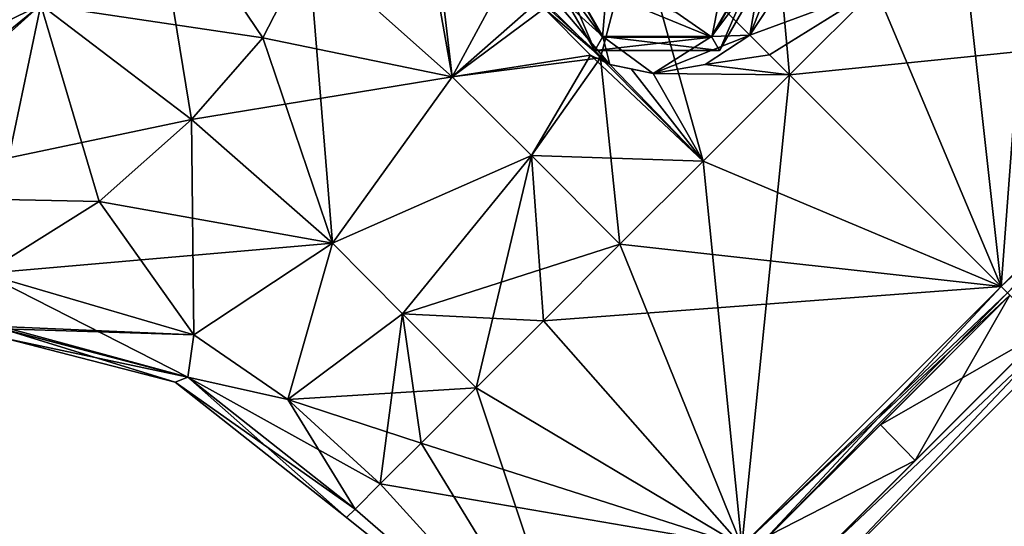
# Model space of a CAD drawing. Units: millimetres. Extents: x -97 to 97, y -10 to 311.
# Drawn here: x -73 to -57, y 111 to 119 of the extents above; entities that cross this region are included whole.
import ezdxf

# ---------------------------------------------------------------- set-up
doc = ezdxf.new("R2010")
doc.units = ezdxf.units.MM
doc.header["$LTSCALE"] = 81.481481
for name, color, linetype in [('1', 7, 'CONTINUOUS'), ('1024', 7, 'CONTINUOUS'), ('1027', 7, 'CONTINUOUS'), ('11', 7, 'CONTINUOUS'), ('117', 7, 'CONTINUOUS'), ('118', 7, 'CONTINUOUS'), ('119', 7, 'CONTINUOUS'), ('120', 7, 'CONTINUOUS'), ('122', 7, 'CONTINUOUS'), ('123', 7, 'CONTINUOUS'), ('124', 7, 'CONTINUOUS'), ('125', 7, 'CONTINUOUS'), ('16', 7, 'CONTINUOUS'), ('17', 7, 'CONTINUOUS'), ('2', 7, 'CONTINUOUS'), ('20', 7, 'CONTINUOUS'), ('286', 7, 'CONTINUOUS'), ('294', 7, 'CONTINUOUS'), ('3', 7, 'CONTINUOUS'), ('339', 7, 'CONTINUOUS'), ('340', 7, 'CONTINUOUS'), ('341', 7, 'CONTINUOUS'), ('49', 7, 'CONTINUOUS'), ('50', 7, 'CONTINUOUS'), ('53', 7, 'CONTINUOUS'), ('62', 7, 'CONTINUOUS'), ('70', 7, 'CONTINUOUS'), ('71', 7, 'CONTINUOUS'), ('74', 7, 'CONTINUOUS'), ('79', 7, 'CONTINUOUS'), ('80', 7, 'CONTINUOUS'), ('83', 7, 'CONTINUOUS')]:
    doc.layers.add(name, color=color, linetype=linetype)

msp = doc.modelspace()

# ---------------------------------------------------------------- linework, layer by layer
at = {"layer": '1', "linetype": 'Continuous'}
for points in [[(-56.568, 122.047, -8.35), (-57.119, 114.706, -10.002), (-57.796, 120.819, -9.279), (-56.568, 122.047, -8.35)], [(-57.796, 120.819, 9.279), (-52.962, 118.863, 8.092), (-56.568, 122.047, 8.35), (-57.796, 120.819, 9.279)], [(-52.962, 118.863, -8.092), (-57.119, 114.706, -10.002), (-56.568, 122.047, -8.35), (-52.962, 118.863, -8.092)], [(-57.796, 120.819, -9.279), (-57.119, 114.706, -10.002), (-59.129, 119.486, -9.851), (-57.796, 120.819, -9.279)], [(-59.129, 119.486, 9.851), (-52.962, 118.863, 8.092), (-57.796, 120.819, 9.279), (-59.129, 119.486, 9.851)], [(-59.129, 119.486, -9.851), (-57.119, 114.706, -10.002), (-60.514, 118.101, -10.044), (-59.129, 119.486, -9.851)], [(-60.514, 118.101, 10.044), (-52.962, 118.863, 8.092), (-59.129, 119.486, 9.851), (-60.514, 118.101, 10.044)], [(-57.119, 114.706, 10.002), (-52.962, 118.863, 8.092), (-60.514, 118.101, 10.044), (-57.119, 114.706, 10.002)]]:
    msp.add_3dface(points, dxfattribs=at)
at = {"layer": '1024', "linetype": 'Continuous'}
for points in [[(-56.979, 114.565, -7.7), (-58.497, 111.916, -7.113), (-59.055, 112.489, -7.117), (-56.979, 114.565, -7.7)], [(-56.413, 114, 7.7), (-56.979, 114.565, 7.7), (-59.055, 112.49, 7.117), (-56.413, 114, 7.7)], [(-56.413, 114, -7.7), (-58.497, 111.916, -7.113), (-56.979, 114.565, -7.7), (-56.413, 114, -7.7)], [(-58.497, 111.916, 7.113), (-56.413, 114, 7.7), (-59.055, 112.49, 7.117), (-58.497, 111.916, 7.113)], [(-58.497, 111.916, -7.113), (-60.824, 110.721, -5.451), (-59.055, 112.489, -7.117), (-58.497, 111.916, -7.113)], [(-58.497, 111.916, 7.113), (-59.055, 112.49, 7.117), (-60.823, 110.721, 5.452), (-58.497, 111.916, 7.113)], [(-58.497, 111.916, -7.113), (-60.263, 110.149, -5.444), (-60.824, 110.721, -5.451), (-58.497, 111.916, -7.113)], [(-60.263, 110.149, 5.444), (-58.497, 111.916, 7.113), (-60.823, 110.721, 5.452), (-60.263, 110.149, 5.444)]]:
    msp.add_3dface(points, dxfattribs=at)
at = {"layer": '1027', "linetype": 'Continuous'}
for points in [[(-64.69, 119.791, -6.693), (-64.379, 120.222, -6.693), (-63.507, 118.713, -6.693), (-64.69, 119.791, -6.693)], [(-61.15, 118.738, -6.693), (-61.765, 118.713, -6.693), (-60.892, 120.222, -6.693), (-61.15, 118.738, -6.693)], [(-60.537, 120.288, -6.693), (-61.15, 118.738, -6.693), (-60.892, 120.222, -6.693), (-60.537, 120.288, -6.693)], [(-63.396, 118.265, -6.693), (-64.69, 119.791, -6.693), (-63.507, 118.713, -6.693), (-63.396, 118.265, -6.693)], [(-61.15, 118.738, -6.693), (-62.701, 118.123, -6.693), (-61.765, 118.713, -6.693), (-61.15, 118.738, -6.693)], [(-62.701, 118.123, -6.693), (-63.396, 118.265, -6.693), (-63.507, 118.713, -6.693), (-62.701, 118.123, -6.693)], [(-62.701, 118.123, -6.693), (-63.507, 118.713, -6.693), (-61.765, 118.713, -6.693), (-62.701, 118.123, -6.693)]]:
    msp.add_3dface(points, dxfattribs=at)
at = {"layer": '11', "linetype": 'Continuous'}
for points in [[(-62.972, 120.559, 10.451), (-60.514, 118.101, 10.044), (-60.786, 121.129, 10.021), (-62.972, 120.559, 10.451)], [(-60.514, 118.101, 10.044), (-59.129, 119.486, 9.851), (-60.786, 121.129, 10.021), (-60.514, 118.101, 10.044)]]:
    msp.add_3dface(points, dxfattribs=at)
at = {"layer": '117', "linetype": 'Continuous'}
for points in [[(-57.119, 114.706, -10.002), (-52.962, 118.863, -8.092), (-57.02, 114.606, -9.943), (-57.119, 114.706, -10.002)], [(-52.962, 118.863, 8.092), (-57.119, 114.706, 10.002), (-52.911, 118.633, 7.936), (-52.962, 118.863, 8.092)], [(-52.911, 118.633, 7.936), (-57.119, 114.706, 10.002), (-57.02, 114.606, 9.943), (-52.911, 118.633, 7.936)]]:
    msp.add_3dface(points, dxfattribs=at)
at = {"layer": '118', "linetype": 'Continuous'}
for points in [[(-57.119, 114.706, -10.002), (-61.046, 110.498, -7.936), (-61.276, 110.549, -8.092), (-57.119, 114.706, -10.002)], [(-57.119, 114.706, 10.002), (-61.276, 110.549, 8.092), (-57.02, 114.606, 9.943), (-57.119, 114.706, 10.002)], [(-61.046, 110.498, -7.936), (-57.119, 114.706, -10.002), (-57.02, 114.606, -9.943), (-61.046, 110.498, -7.936)], [(-61.276, 110.549, 8.092), (-56.979, 114.565, 9.802), (-57.02, 114.606, 9.943), (-61.276, 110.549, 8.092)], [(-61.047, 110.498, 7.936), (-56.979, 114.565, 9.802), (-61.276, 110.549, 8.092), (-61.047, 110.498, 7.936)], [(-56.979, 114.565, -9.802), (-61.046, 110.498, -7.936), (-57.02, 114.606, -9.943), (-56.979, 114.565, -9.802)]]:
    msp.add_3dface(points, dxfattribs=at)
at = {"layer": '119', "linetype": 'Continuous'}
for points in [[(-60.537, 120.288, -6.693), (-60.683, 119.449, -10.045), (-61.15, 118.738, -6.693), (-60.537, 120.288, -6.693)], [(-63.396, 118.265, -6.693), (-64.523, 119.302, -10.334), (-64.69, 119.791, -6.693), (-63.396, 118.265, -6.693)], [(-60.683, 119.449, -10.045), (-61.151, 118.737, -10.07), (-61.15, 118.738, -6.693), (-60.683, 119.449, -10.045)], [(-64.45, 119.165, -10.277), (-64.523, 119.302, -10.334), (-63.396, 118.265, -6.693), (-64.45, 119.165, -10.277)], [(-63.703, 118.414, -10.027), (-64.45, 119.165, -10.277), (-63.396, 118.265, -6.693), (-63.703, 118.414, -10.027)], [(-61.867, 118.268, -10.044), (-62.701, 118.123, -10), (-61.15, 118.738, -6.693), (-61.867, 118.268, -10.044)], [(-61.15, 118.738, -6.693), (-62.701, 118.123, -10), (-62.701, 118.123, -6.693), (-61.15, 118.738, -6.693)], [(-61.151, 118.737, -10.07), (-61.867, 118.268, -10.044), (-61.15, 118.738, -6.693), (-61.151, 118.737, -10.07)], [(-63.396, 118.265, -10), (-63.703, 118.414, -10.027), (-63.396, 118.265, -6.693), (-63.396, 118.265, -10)]]:
    msp.add_3dface(points, dxfattribs=at)
at = {"layer": '120', "linetype": 'Continuous'}
for points in [[(-62.701, 118.123, -10), (-63.05, 118.194, -9.999), (-63.396, 118.265, -6.693), (-62.701, 118.123, -10)], [(-62.701, 118.123, -10), (-63.396, 118.265, -6.693), (-62.701, 118.123, -6.693), (-62.701, 118.123, -10)], [(-63.05, 118.194, -9.999), (-63.396, 118.265, -10), (-63.396, 118.265, -6.693), (-63.05, 118.194, -9.999)]]:
    msp.add_3dface(points, dxfattribs=at)
at = {"layer": '122', "linetype": 'Continuous'}
for points in [[(-63.636, 118.49, -6.95), (-64.379, 120.222, -6.693), (-64.636, 120.222, -6.95), (-63.636, 118.49, -6.95)], [(-63.507, 118.713, -6.693), (-64.379, 120.222, -6.693), (-63.636, 118.49, -6.95), (-63.507, 118.713, -6.693)], [(-60.892, 120.222, -6.693), (-61.765, 118.713, -6.693), (-60.636, 120.222, -6.95), (-60.892, 120.222, -6.693)], [(-60.636, 120.222, -6.95), (-61.765, 118.713, -6.693), (-61.636, 118.49, -6.95), (-60.636, 120.222, -6.95)], [(-61.636, 118.49, -6.95), (-63.507, 118.713, -6.693), (-63.636, 118.49, -6.95), (-61.636, 118.49, -6.95)], [(-61.765, 118.713, -6.693), (-63.507, 118.713, -6.693), (-61.636, 118.49, -6.95), (-61.765, 118.713, -6.693)]]:
    msp.add_3dface(points, dxfattribs=at)
at = {"layer": '123', "linetype": 'Continuous'}
for points in [[(-63.636, 118.49, -6.95), (-64.636, 120.222, -6.95), (-63.636, 118.49, -9.95), (-63.636, 118.49, -6.95)], [(-63.636, 118.49, -9.95), (-64.636, 120.222, -6.95), (-64.636, 120.222, -9.95), (-63.636, 118.49, -9.95)], [(-60.636, 120.222, -6.95), (-61.636, 118.49, -6.95), (-60.636, 120.222, -9.95), (-60.636, 120.222, -6.95)], [(-60.636, 120.222, -9.95), (-61.636, 118.49, -6.95), (-61.636, 118.49, -9.95), (-60.636, 120.222, -9.95)], [(-61.636, 118.49, -6.95), (-63.636, 118.49, -6.95), (-61.636, 118.49, -9.95), (-61.636, 118.49, -6.95)], [(-61.636, 118.49, -9.95), (-63.636, 118.49, -6.95), (-63.636, 118.49, -9.95), (-61.636, 118.49, -9.95)]]:
    msp.add_3dface(points, dxfattribs=at)
at = {"layer": '124', "linetype": 'Continuous'}
for points in [[(-63.636, 118.49, -9.95), (-64.636, 120.222, -9.95), (-63.511, 118.707, -10.2), (-63.636, 118.49, -9.95)], [(-63.511, 118.707, -10.2), (-64.636, 120.222, -9.95), (-64.386, 120.222, -10.2), (-63.511, 118.707, -10.2)], [(-60.886, 120.222, -10.2), (-61.636, 118.49, -9.95), (-61.761, 118.707, -10.2), (-60.886, 120.222, -10.2)], [(-60.636, 120.222, -9.95), (-61.636, 118.49, -9.95), (-60.886, 120.222, -10.2), (-60.636, 120.222, -9.95)], [(-61.636, 118.49, -9.95), (-63.636, 118.49, -9.95), (-61.761, 118.707, -10.2), (-61.636, 118.49, -9.95)], [(-61.761, 118.707, -10.2), (-63.636, 118.49, -9.95), (-63.511, 118.707, -10.2), (-61.761, 118.707, -10.2)]]:
    msp.add_3dface(points, dxfattribs=at)
at = {"layer": '125', "linetype": 'Continuous'}
for points in [[(-63.511, 118.707, -10.2), (-64.386, 120.222, -10.2), (-63.452, 119.406, -10.2), (-63.511, 118.707, -10.2)], [(-60.886, 120.222, -10.2), (-61.761, 118.707, -10.2), (-61.52, 119.923, -10.2), (-60.886, 120.222, -10.2)], [(-61.761, 118.707, -10.2), (-62.337, 119.107, -10.2), (-61.52, 119.923, -10.2), (-61.761, 118.707, -10.2)], [(-61.761, 118.707, -10.2), (-63.511, 118.707, -10.2), (-63.452, 119.406, -10.2), (-61.761, 118.707, -10.2)], [(-62.337, 119.107, -10.2), (-61.761, 118.707, -10.2), (-63.452, 119.406, -10.2), (-62.337, 119.107, -10.2)]]:
    msp.add_3dface(points, dxfattribs=at)
at = {"layer": '16', "linetype": 'Continuous'}
for points in [[(-68.957, 118.693, 9.263), (-67.844, 115.402, 7.092), (-68.225, 120.121, 11.384), (-68.957, 118.693, 9.263)], [(-68.225, 120.121, 11.384), (-67.844, 115.402, 7.092), (-65.923, 118.07, 9.702), (-68.225, 120.121, 11.384)], [(-70.103, 117.382, 7.288), (-67.844, 115.402, 7.092), (-68.957, 118.693, 9.263), (-70.103, 117.382, 7.288)], [(-65.923, 118.07, 9.702), (-67.844, 115.402, 7.092), (-64.649, 116.807, 9.37), (-65.923, 118.07, 9.702)], [(-67.844, 115.402, 7.092), (-66.717, 114.27, 7.095), (-64.649, 116.807, 9.37), (-67.844, 115.402, 7.092)], [(-66.717, 114.27, 7.095), (-65.536, 113.079, 7.102), (-64.649, 116.807, 9.37), (-66.717, 114.27, 7.095)], [(-65.536, 113.079, 7.102), (-64.46, 114.155, 8.35), (-64.649, 116.807, 9.37), (-65.536, 113.079, 7.102)], [(-64.46, 114.155, 8.35), (-63.232, 115.383, 9.279), (-64.649, 116.807, 9.37), (-64.46, 114.155, 8.35)]]:
    msp.add_3dface(points, dxfattribs=at)
at = {"layer": '17', "linetype": 'Continuous'}
for points in [[(-70.103, 117.382, 7.288), (-70.75, 121.343, 12.279), (-72.518, 119.222, 7.695), (-70.103, 117.382, 7.288)], [(-70.103, 117.382, 7.288), (-68.957, 118.693, 9.263), (-70.75, 121.343, 12.279), (-70.103, 117.382, 7.288)], [(-68.957, 118.693, 9.263), (-68.225, 120.121, 11.384), (-70.75, 121.343, 12.279), (-68.957, 118.693, 9.263)]]:
    msp.add_3dface(points, dxfattribs=at)
at = {"layer": '2', "linetype": 'Continuous'}
for points in [[(-59.055, 112.49, 7.117), (-56.979, 114.565, 7.7), (-61.047, 110.498, 7.936), (-59.055, 112.49, 7.117)], [(-56.979, 114.565, 7.7), (-56.979, 114.565, 9.802), (-61.047, 110.498, 7.936), (-56.979, 114.565, 7.7)], [(-56.979, 114.565, -9.802), (-60.824, 110.721, -5.451), (-61.046, 110.498, -7.936), (-56.979, 114.565, -9.802)], [(-59.055, 112.489, -7.117), (-60.824, 110.721, -5.451), (-56.979, 114.565, -9.802), (-59.055, 112.489, -7.117)], [(-56.979, 114.565, -7.7), (-59.055, 112.489, -7.117), (-56.979, 114.565, -9.802), (-56.979, 114.565, -7.7)], [(-60.823, 110.721, 5.452), (-59.055, 112.49, 7.117), (-61.047, 110.498, 7.936), (-60.823, 110.721, 5.452)]]:
    msp.add_3dface(points, dxfattribs=at)
at = {"layer": '20', "linetype": 'Continuous'}
for points in [[(-68.225, 120.121, 11.384), (-65.923, 118.07, 9.702), (-66.409, 120.809, 11.788), (-68.225, 120.121, 11.384)], [(-65.923, 118.07, 9.702), (-66.254, 120.909, 11.803), (-66.409, 120.809, 11.788), (-65.923, 118.07, 9.702)], [(-66.254, 120.909, 11.803), (-65.923, 118.07, 9.702), (-64.982, 119.813, 10.612), (-66.254, 120.909, 11.803)], [(-63.542, 118.373, 10.021), (-62.972, 120.559, 10.451), (-64.982, 119.813, 10.612), (-63.542, 118.373, 10.021)], [(-61.9, 116.715, 9.851), (-62.972, 120.559, 10.451), (-63.542, 118.373, 10.021), (-61.9, 116.715, 9.851)], [(-61.9, 116.715, 9.851), (-60.514, 118.101, 10.044), (-62.972, 120.559, 10.451), (-61.9, 116.715, 9.851)], [(-65.923, 118.07, 9.702), (-63.542, 118.373, 10.021), (-64.982, 119.813, 10.612), (-65.923, 118.07, 9.702)], [(-65.923, 118.07, 9.702), (-64.649, 116.807, 9.37), (-63.542, 118.373, 10.021), (-65.923, 118.07, 9.702)], [(-64.649, 116.807, 9.37), (-63.232, 115.383, 9.279), (-63.542, 118.373, 10.021), (-64.649, 116.807, 9.37)], [(-63.232, 115.383, 9.279), (-61.9, 116.715, 9.851), (-63.542, 118.373, 10.021), (-63.232, 115.383, 9.279)]]:
    msp.add_3dface(points, dxfattribs=at)
at = {"layer": '286', "color": 7, "linetype": 'Continuous', "true_color": 0xfffff2}
msp.add_3dface([(-52.486, 117.502, 16.168), (-59.916, 110.073, 16.168), (-36.685, 94.271, 17), (-52.486, 117.502, 16.168)], dxfattribs=at)
at = {"layer": '294', "color": 7, "linetype": 'Continuous', "true_color": 0xfffff2}
msp.add_3dface([(-52.486, 117.502, -16.168), (-36.685, 94.271, -17), (-59.916, 110.073, -16.168), (-52.486, 117.502, -16.168)], dxfattribs=at)
at = {"layer": '3', "linetype": 'Continuous'}
for points in [[(-57.119, 114.706, 10.002), (-60.514, 118.101, 10.044), (-61.9, 116.715, 9.851), (-57.119, 114.706, 10.002)], [(-60.514, 118.101, -10.044), (-61.276, 110.549, -8.092), (-61.9, 116.715, -9.851), (-60.514, 118.101, -10.044)], [(-60.514, 118.101, -10.044), (-57.119, 114.706, -10.002), (-61.276, 110.549, -8.092), (-60.514, 118.101, -10.044)], [(-63.232, 115.383, 9.279), (-57.119, 114.706, 10.002), (-61.9, 116.715, 9.851), (-63.232, 115.383, 9.279)], [(-61.9, 116.715, -9.851), (-61.276, 110.549, -8.092), (-63.232, 115.383, -9.279), (-61.9, 116.715, -9.851)], [(-64.46, 114.155, 8.35), (-57.119, 114.706, 10.002), (-63.232, 115.383, 9.279), (-64.46, 114.155, 8.35)], [(-63.232, 115.383, -9.279), (-61.276, 110.549, -8.092), (-64.46, 114.155, -8.35), (-63.232, 115.383, -9.279)], [(-61.276, 110.549, 8.092), (-57.119, 114.706, 10.002), (-64.46, 114.155, 8.35), (-61.276, 110.549, 8.092)], [(-65.536, 113.079, 7.102), (-61.276, 110.549, 8.092), (-64.46, 114.155, 8.35), (-65.536, 113.079, 7.102)], [(-64.46, 114.155, -8.35), (-61.276, 110.549, -8.092), (-65.536, 113.079, -7.102), (-64.46, 114.155, -8.35)], [(-66.419, 112.196, 5.581), (-61.276, 110.549, 8.092), (-65.536, 113.079, 7.102), (-66.419, 112.196, 5.581)], [(-65.536, 113.079, -7.102), (-63.845, 107.979, -3.091), (-66.419, 112.196, -5.581), (-65.536, 113.079, -7.102)], [(-61.276, 110.549, -8.092), (-63.845, 107.979, -3.091), (-65.536, 113.079, -7.102), (-61.276, 110.549, -8.092)], [(-67.076, 111.54, 3.844), (-61.276, 110.549, 8.092), (-66.419, 112.196, 5.581), (-67.076, 111.54, 3.844)], [(-66.419, 112.196, -5.581), (-63.845, 107.979, -3.091), (-67.076, 111.54, -3.844), (-66.419, 112.196, -5.581)], [(-67.48, 111.136, 1.959), (-63.845, 107.979, 3.091), (-67.076, 111.54, 3.844), (-67.48, 111.136, 1.959)], [(-67.076, 111.54, -3.844), (-63.845, 107.979, -3.091), (-67.48, 111.136, -1.959), (-67.076, 111.54, -3.844)], [(-63.845, 107.979, 3.091), (-61.276, 110.549, 8.092), (-67.076, 111.54, 3.844), (-63.845, 107.979, 3.091)], [(-67.48, 111.136, -1.959), (-63.845, 107.979, 3.091), (-67.616, 110.999), (-67.48, 111.136, -1.959)], [(-67.616, 110.999), (-63.845, 107.979, 3.091), (-67.48, 111.136, 1.959), (-67.616, 110.999)], [(-63.845, 107.979, -3.091), (-63.845, 107.979, 3.091), (-67.48, 111.136, -1.959), (-63.845, 107.979, -3.091)]]:
    msp.add_3dface(points, dxfattribs=at)
at = {"layer": '339', "linetype": 'Continuous'}
for points in [[(-60.058, 110.354, -15.883), (-65.963, 104.45, -9.822), (-46.864, 123.549, -9.824), (-60.058, 110.354, -15.883)], [(-46.864, 123.549, -9.824), (-65.963, 104.45, -9.822), (-56.413, 114, -7.7), (-46.864, 123.549, -9.824)], [(-52.768, 117.645, 15.883), (-46.863, 123.55, 9.822), (-65.962, 104.451, 9.824), (-52.768, 117.645, 15.883)], [(-65.962, 104.451, 9.824), (-46.863, 123.55, 9.822), (-56.413, 114, 7.7), (-65.962, 104.451, 9.824)], [(-52.771, 117.642, -15.885), (-60.058, 110.354, -15.883), (-46.864, 123.549, -9.824), (-52.771, 117.642, -15.885)], [(-60.055, 110.358, 15.885), (-52.768, 117.645, 15.883), (-65.962, 104.451, 9.824), (-60.055, 110.358, 15.885)], [(-56.413, 114, -7.7), (-65.963, 104.45, -9.822), (-58.497, 111.916, -7.113), (-56.413, 114, -7.7)], [(-58.497, 111.916, 7.113), (-65.962, 104.451, 9.824), (-56.413, 114, 7.7), (-58.497, 111.916, 7.113)], [(-65.963, 104.45, -9.822), (-68.222, 102.191), (-58.497, 111.916, -7.113), (-65.963, 104.45, -9.822)], [(-58.497, 111.916, -7.113), (-68.222, 102.191), (-60.263, 110.149, -5.444), (-58.497, 111.916, -7.113)], [(-60.263, 110.149, 5.444), (-65.962, 104.451, 9.824), (-58.497, 111.916, 7.113), (-60.263, 110.149, 5.444)]]:
    msp.add_3dface(points, dxfattribs=at)
at = {"layer": '340', "linetype": 'Continuous'}
for points in [[(-59.916, 110.073, -16.168), (-60.058, 110.354, -15.883), (-52.771, 117.642, -15.885), (-59.916, 110.073, -16.168)], [(-52.486, 117.502, -16.168), (-59.916, 110.073, -16.168), (-52.771, 117.642, -15.885), (-52.486, 117.502, -16.168)]]:
    msp.add_3dface(points, dxfattribs=at)
at = {"layer": '341', "linetype": 'Continuous'}
for points in [[(-52.486, 117.502, 16.168), (-52.768, 117.645, 15.883), (-60.055, 110.358, 15.885), (-52.486, 117.502, 16.168)], [(-59.916, 110.073, 16.168), (-52.486, 117.502, 16.168), (-60.055, 110.358, 15.885), (-59.916, 110.073, 16.168)]]:
    msp.add_3dface(points, dxfattribs=at)
at = {"layer": '49', "linetype": 'Continuous'}
for points in [[(-68.225, 120.121, -11.384), (-65.923, 118.07, -9.702), (-68.957, 118.693, -9.263), (-68.225, 120.121, -11.384)], [(-68.957, 118.693, -9.263), (-65.923, 118.07, -9.702), (-70.103, 117.382, -7.288), (-68.957, 118.693, -9.263)], [(-70.103, 117.382, -7.288), (-65.923, 118.07, -9.702), (-67.844, 115.402, -7.092), (-70.103, 117.382, -7.288)], [(-65.923, 118.07, -9.702), (-64.649, 116.807, -9.37), (-67.844, 115.402, -7.092), (-65.923, 118.07, -9.702)], [(-67.844, 115.402, -7.092), (-64.649, 116.807, -9.37), (-66.717, 114.27, -7.095), (-67.844, 115.402, -7.092)], [(-64.649, 116.807, -9.37), (-63.232, 115.383, -9.279), (-66.717, 114.27, -7.095), (-64.649, 116.807, -9.37)], [(-63.232, 115.383, -9.279), (-64.46, 114.155, -8.35), (-66.717, 114.27, -7.095), (-63.232, 115.383, -9.279)], [(-64.46, 114.155, -8.35), (-65.536, 113.079, -7.102), (-66.717, 114.27, -7.095), (-64.46, 114.155, -8.35)]]:
    msp.add_3dface(points, dxfattribs=at)
at = {"layer": '50', "linetype": 'Continuous'}
for points in [[(-68.225, 120.121, -11.384), (-68.957, 118.693, -9.263), (-72.518, 119.222, -7.695), (-68.225, 120.121, -11.384)], [(-68.957, 118.693, -9.263), (-70.103, 117.382, -7.288), (-72.518, 119.222, -7.695), (-68.957, 118.693, -9.263)]]:
    msp.add_3dface(points, dxfattribs=at)
at = {"layer": '53', "linetype": 'Continuous'}
for points in [[(-65.923, 118.07, -9.702), (-68.225, 120.121, -11.384), (-64.523, 119.302, -10.334), (-65.923, 118.07, -9.702)], [(-65.923, 118.07, -9.702), (-64.523, 119.302, -10.334), (-64.45, 119.165, -10.277), (-65.923, 118.07, -9.702)], [(-63.703, 118.414, -10.027), (-65.923, 118.07, -9.702), (-64.45, 119.165, -10.277), (-63.703, 118.414, -10.027)], [(-61.151, 118.737, -10.07), (-60.836, 118.422, -10.052), (-61.867, 118.268, -10.044), (-61.151, 118.737, -10.07)], [(-64.649, 116.807, -9.37), (-65.923, 118.07, -9.702), (-63.703, 118.414, -10.027), (-64.649, 116.807, -9.37)], [(-61.9, 116.715, -9.851), (-64.649, 116.807, -9.37), (-63.703, 118.414, -10.027), (-61.9, 116.715, -9.851)], [(-63.396, 118.265, -10), (-61.9, 116.715, -9.851), (-63.703, 118.414, -10.027), (-63.396, 118.265, -10)], [(-60.836, 118.422, -10.052), (-60.514, 118.101, -10.044), (-61.867, 118.268, -10.044), (-60.836, 118.422, -10.052)], [(-63.05, 118.194, -9.999), (-61.9, 116.715, -9.851), (-63.396, 118.265, -10), (-63.05, 118.194, -9.999)], [(-61.867, 118.268, -10.044), (-60.514, 118.101, -10.044), (-62.701, 118.123, -10), (-61.867, 118.268, -10.044)], [(-62.701, 118.123, -10), (-61.9, 116.715, -9.851), (-63.05, 118.194, -9.999), (-62.701, 118.123, -10)], [(-60.514, 118.101, -10.044), (-61.9, 116.715, -9.851), (-62.701, 118.123, -10), (-60.514, 118.101, -10.044)], [(-61.9, 116.715, -9.851), (-63.232, 115.383, -9.279), (-64.649, 116.807, -9.37), (-61.9, 116.715, -9.851)]]:
    msp.add_3dface(points, dxfattribs=at)
at = {"layer": '62', "linetype": 'Continuous'}
for points in [[(-59.129, 119.486, -9.851), (-60.836, 118.422, -10.052), (-61.151, 118.737, -10.07), (-59.129, 119.486, -9.851)], [(-59.129, 119.486, -9.851), (-61.151, 118.737, -10.07), (-60.683, 119.449, -10.045), (-59.129, 119.486, -9.851)], [(-59.129, 119.486, -9.851), (-60.514, 118.101, -10.044), (-60.836, 118.422, -10.052), (-59.129, 119.486, -9.851)]]:
    msp.add_3dface(points, dxfattribs=at)
at = {"layer": '70', "linetype": 'Continuous'}
for points in [[(-70.064, 113.93, 3.846), (-70.103, 117.382, 7.288), (-71.582, 116.068, 5.552), (-70.064, 113.93, 3.846)], [(-67.844, 115.402, 7.092), (-70.103, 117.382, 7.288), (-70.064, 113.93, 3.846), (-67.844, 115.402, 7.092)], [(-73.429, 114.917, 4.024), (-70.064, 113.93, 3.846), (-71.582, 116.068, 5.552), (-73.429, 114.917, 4.024)], [(-68.56, 112.896, 3.839), (-67.844, 115.402, 7.092), (-70.064, 113.93, 3.846), (-68.56, 112.896, 3.839)], [(-66.717, 114.27, 7.095), (-67.844, 115.402, 7.092), (-68.56, 112.896, 3.839), (-66.717, 114.27, 7.095)], [(-67.076, 111.54, 3.844), (-66.717, 114.27, 7.095), (-68.56, 112.896, 3.839), (-67.076, 111.54, 3.844)], [(-67.076, 111.54, 3.844), (-66.419, 112.196, 5.581), (-66.717, 114.27, 7.095), (-67.076, 111.54, 3.844)], [(-66.419, 112.196, 5.581), (-65.536, 113.079, 7.102), (-66.717, 114.27, 7.095), (-66.419, 112.196, 5.581)]]:
    msp.add_3dface(points, dxfattribs=at)
at = {"layer": '71', "linetype": 'Continuous'}
for points in [[(-72.518, 119.222, 7.695), (-73.673, 120.278, 7.765), (-76.121, 116.285, 4.989), (-72.518, 119.222, 7.695)], [(-75.936, 116.158, 4.946), (-72.518, 119.222, 7.695), (-76.121, 116.285, 4.989), (-75.936, 116.158, 4.946)], [(-73.429, 114.917, 4.024), (-72.518, 119.222, 7.695), (-75.936, 116.158, 4.946), (-73.429, 114.917, 4.024)], [(-72.518, 119.222, 7.695), (-73.429, 114.917, 4.024), (-71.582, 116.068, 5.552), (-72.518, 119.222, 7.695)], [(-70.103, 117.382, 7.288), (-72.518, 119.222, 7.695), (-71.582, 116.068, 5.552), (-70.103, 117.382, 7.288)]]:
    msp.add_3dface(points, dxfattribs=at)
at = {"layer": '74', "linetype": 'Continuous'}
for points in [[(-70.064, 113.93, 3.846), (-73.429, 114.917, 4.024), (-70.162, 113.251, 1.942), (-70.064, 113.93, 3.846)], [(-73.429, 114.917, 4.024), (-73.15, 114.067, 2.254), (-70.162, 113.251, 1.942), (-73.429, 114.917, 4.024)], [(-73.15, 114.067, 2.254), (-73.135, 114.029, 2.073), (-70.162, 113.251, 1.942), (-73.15, 114.067, 2.254)], [(-73.135, 114.029, 2.073), (-73.059, 113.866), (-70.362, 113.169), (-73.135, 114.029, 2.073)], [(-70.162, 113.251, 1.942), (-73.135, 114.029, 2.073), (-70.362, 113.169), (-70.162, 113.251, 1.942)], [(-68.56, 112.896, 3.839), (-70.064, 113.93, 3.846), (-70.162, 113.251, 1.942), (-68.56, 112.896, 3.839)], [(-67.616, 110.999), (-70.162, 113.251, 1.942), (-70.362, 113.169), (-67.616, 110.999)], [(-67.616, 110.999), (-67.48, 111.136, 1.959), (-70.162, 113.251, 1.942), (-67.616, 110.999)], [(-67.48, 111.136, 1.959), (-68.56, 112.896, 3.839), (-70.162, 113.251, 1.942), (-67.48, 111.136, 1.959)], [(-67.48, 111.136, 1.959), (-67.076, 111.54, 3.844), (-68.56, 112.896, 3.839), (-67.48, 111.136, 1.959)]]:
    msp.add_3dface(points, dxfattribs=at)
at = {"layer": '79', "linetype": 'Continuous'}
for points in [[(-70.103, 117.382, -7.288), (-67.844, 115.402, -7.092), (-71.582, 116.068, -5.552), (-70.103, 117.382, -7.288)], [(-71.582, 116.068, -5.552), (-67.844, 115.402, -7.092), (-73.429, 114.917, -4.024), (-71.582, 116.068, -5.552)], [(-73.429, 114.917, -4.024), (-67.844, 115.402, -7.092), (-70.064, 113.93, -3.846), (-73.429, 114.917, -4.024)], [(-70.064, 113.93, -3.846), (-67.844, 115.402, -7.092), (-68.56, 112.896, -3.839), (-70.064, 113.93, -3.846)], [(-67.844, 115.402, -7.092), (-66.717, 114.27, -7.095), (-68.56, 112.896, -3.839), (-67.844, 115.402, -7.092)], [(-66.717, 114.27, -7.095), (-65.536, 113.079, -7.102), (-68.56, 112.896, -3.839), (-66.717, 114.27, -7.095)], [(-65.536, 113.079, -7.102), (-66.419, 112.196, -5.581), (-68.56, 112.896, -3.839), (-65.536, 113.079, -7.102)], [(-66.419, 112.196, -5.581), (-67.076, 111.54, -3.844), (-68.56, 112.896, -3.839), (-66.419, 112.196, -5.581)]]:
    msp.add_3dface(points, dxfattribs=at)
at = {"layer": '80', "linetype": 'Continuous'}
for points in [[(-73.673, 120.278, -7.765), (-72.518, 119.222, -7.695), (-77.044, 117.023, -5.137), (-73.673, 120.278, -7.765)], [(-77.044, 117.023, -5.137), (-72.518, 119.222, -7.695), (-76.121, 116.285, -4.989), (-77.044, 117.023, -5.137)], [(-76.121, 116.285, -4.989), (-72.518, 119.222, -7.695), (-75.936, 116.158, -4.946), (-76.121, 116.285, -4.989)], [(-72.518, 119.222, -7.695), (-70.103, 117.382, -7.288), (-75.936, 116.158, -4.946), (-72.518, 119.222, -7.695)], [(-70.103, 117.382, -7.288), (-71.582, 116.068, -5.552), (-75.936, 116.158, -4.946), (-70.103, 117.382, -7.288)], [(-71.582, 116.068, -5.552), (-73.429, 114.917, -4.024), (-75.936, 116.158, -4.946), (-71.582, 116.068, -5.552)]]:
    msp.add_3dface(points, dxfattribs=at)
at = {"layer": '83', "linetype": 'Continuous'}
for points in [[(-73.429, 114.917, -4.024), (-70.064, 113.93, -3.846), (-73.15, 114.067, -2.254), (-73.429, 114.917, -4.024)], [(-70.064, 113.93, -3.846), (-73.135, 114.029, -2.073), (-73.15, 114.067, -2.254), (-70.064, 113.93, -3.846)], [(-73.059, 113.866), (-73.135, 114.029, -2.073), (-70.162, 113.251, -1.942), (-73.059, 113.866)], [(-73.135, 114.029, -2.073), (-70.064, 113.93, -3.846), (-70.162, 113.251, -1.942), (-73.135, 114.029, -2.073)], [(-70.362, 113.169), (-73.059, 113.866), (-70.162, 113.251, -1.942), (-70.362, 113.169)], [(-70.064, 113.93, -3.846), (-68.56, 112.896, -3.839), (-70.162, 113.251, -1.942), (-70.064, 113.93, -3.846)], [(-67.48, 111.136, -1.959), (-70.362, 113.169), (-70.162, 113.251, -1.942), (-67.48, 111.136, -1.959)], [(-67.076, 111.54, -3.844), (-67.48, 111.136, -1.959), (-70.162, 113.251, -1.942), (-67.076, 111.54, -3.844)], [(-68.56, 112.896, -3.839), (-67.076, 111.54, -3.844), (-70.162, 113.251, -1.942), (-68.56, 112.896, -3.839)], [(-67.48, 111.136, -1.959), (-67.616, 110.999), (-70.362, 113.169), (-67.48, 111.136, -1.959)]]:
    msp.add_3dface(points, dxfattribs=at)

doc.saveas('drawing.dxf')
